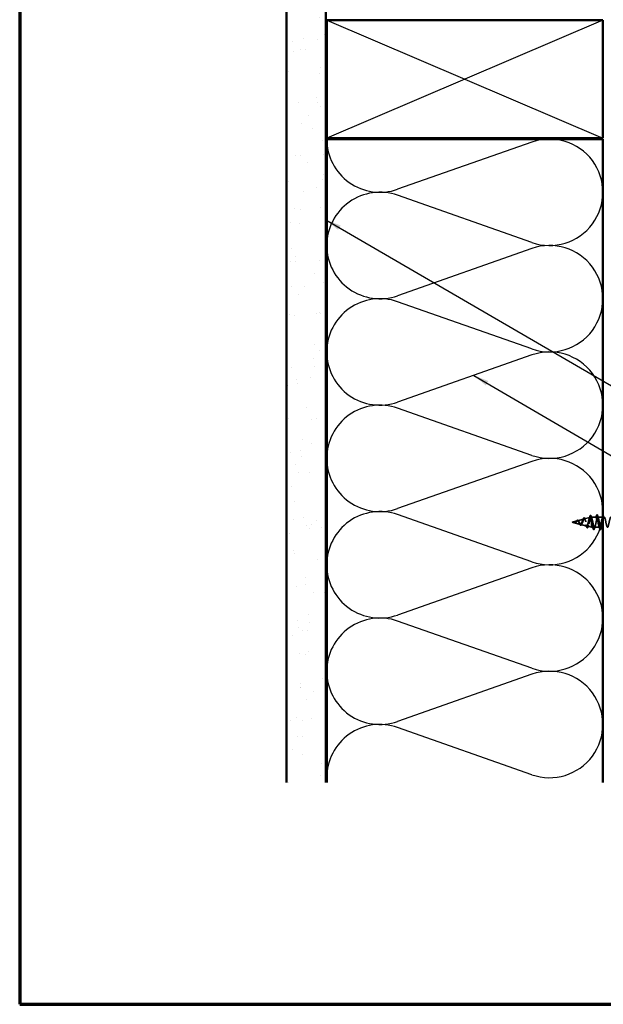
# Model space of a CAD drawing. Units: inches. Extents: x 0.6 to 33.5, y 0.6 to 21.4.
# Drawn here: x 0.6 to 8, y 0.6 to 13.1 of the extents above; entities that cross this region are included whole.
import ezdxf

# ---------------------------------------------------------------- set-up
doc = ezdxf.new("R2010")
doc.units = ezdxf.units.IN
doc.header["$LTSCALE"] = 2
doc.header["$MEASUREMENT"] = 0
doc.linetypes.add('DASHED', pattern=[0.2067, 0.1654, -0.0413])
for name, color, linetype, lineweight in [('Border (ANSI)', 7, 'Continuous', 70), ('Hatch (ANSI)', 7, 'Continuous', 18), ('Hidden (ANSI)', 7, 'DASHED', 35), ('Sketch Geometry (ANSI)', 7, 'Continuous', 25), ('Symbol (ANSI)', 7, 'Continuous', 25), ('Visible (ANSI)', 7, 'Continuous', 50)]:
    doc.layers.add(name, color=color, linetype=linetype, lineweight=lineweight)
doc.styles.add('Note Text (ANSI)', font='tahoma.ttf')
doc.dimstyles.new('Default (ANSI)$7', dxfattribs={"dimscale": 2, "dimtxt": 0.12, "dimasz": 0.098425, "dimexe": 0.125, "dimexo": 0.0625, "dimgap": 0.031496, "dimtad": 0, "dimtih": 1, "dimtoh": 1, "dimrnd": 1e-08, "dimzin": 4, "dimdsep": 46, "dimtxsty": 'Note Text (ANSI)', "dimcen": 0.09, "dimdle": 0.393701, "dimclrd": 256, "dimclre": 256, "dimclrt": 256, "dimadec": 0, "dimazin": 1, "dimtfac": 1, "dimtofl": 0, "dimtmove": 0, "dimatfit": 3, "dimfxl": 0, "dimtolj": 1, "dimtzin": 4, "dimlwd": -1, "dimlwe": -1, "dimarcsym": 0})

# ---------------------------------------------------------------- blocks, each defined once
blk = doc.blocks.new('Borders ATAS A Border')
at = {"layer": 'Border (ANSI)'}
for p, q in [((0.3, 10.7), (0.3, 0.3)), ((0.3, 0.3), (16.7, 0.3))]:
    blk.add_line(p, q, dxfattribs=at)

msp = doc.modelspace()

# ---------------------------------------------------------------- hatches: boundary and pattern name
at = {"layer": 'Hatch (ANSI)', "true_color": 0x804000}
h = msp.add_hatch(dxfattribs=at)
h.set_pattern_fill('AR-SAND', color=36, scale=0.25, angle=45, style=0)
h.paths.add_polyline_path([(17.61385, 16.60425), (4.48202, 16.60425), (4.48202, 3.41194), (3.98202, 3.41194), (3.98202, 17.10425), (17.61385, 17.10425)])

# ---------------------------------------------------------------- linework, layer by layer
at = {"layer": 'Hidden (ANSI)', "ltscale": 0.074634}
msp.add_line((7.67187, 6.7329), (7.74768, 6.75318), dxfattribs=at)
at = {"layer": 'Hidden (ANSI)', "ltscale": 0.069707}
msp.add_line((7.7572, 6.75573), (7.82801, 6.77467), dxfattribs=at)
at = {"layer": 'Hidden (ANSI)', "ltscale": 0.004328}
msp.add_line((7.84253, 6.77855), (7.84702, 6.77975), dxfattribs=at)
at = {"layer": 'Hidden (ANSI)', "ltscale": 0.020374}
msp.add_line((7.84702, 6.77975), (7.84702, 6.77623), dxfattribs=at)
at = {"layer": 'Hidden (ANSI)', "ltscale": 0.060136}
msp.add_line((7.91027, 6.77975), (7.84702, 6.77975), dxfattribs=at)
at = {"layer": 'Hidden (ANSI)', "ltscale": 0.071462}
msp.add_line((7.84702, 6.77623), (7.84702, 6.72021), dxfattribs=at)
at = {"layer": 'Hidden (ANSI)', "ltscale": 0.061565}
msp.add_line((7.99202, 6.77975), (7.92727, 6.77975), dxfattribs=at)
at = {"layer": 'Hidden (ANSI)', "ltscale": 0.062337}
msp.add_line((7.60402, 6.71475), (7.66735, 6.73169), dxfattribs=at)
at = {"layer": 'Hidden (ANSI)', "ltscale": 0.022741}
msp.add_line((7.60402, 6.71475), (7.62719, 6.70856), dxfattribs=at)
at = {"layer": 'Hidden (ANSI)', "ltscale": 0.077103}
msp.add_line((7.6292, 6.70802), (7.70752, 6.68707), dxfattribs=at)
at = {"layer": 'Hidden (ANSI)', "ltscale": 0.072171}
msp.add_line((7.71454, 6.68519), (7.78785, 6.66558), dxfattribs=at)
at = {"layer": 'Hidden (ANSI)', "ltscale": 0.046387}
msp.add_line((7.79986, 6.66237), (7.84702, 6.64975), dxfattribs=at)
at = {"layer": 'Hidden (ANSI)', "ltscale": 0.102337}
msp.add_line((7.84702, 6.72021), (7.84702, 6.64975), dxfattribs=at)
at = {"layer": 'Hidden (ANSI)', "ltscale": 0.020614}
msp.add_line((7.86877, 6.64975), (7.84702, 6.64975), dxfattribs=at)
at = {"layer": 'Hidden (ANSI)', "ltscale": 0.028664}
for p, q in [((7.85555, 6.71475), (7.84802, 6.71475)), ((7.86502, 6.71475), (7.85749, 6.71475))]:
    msp.add_line(p, q, dxfattribs=at)
at = {"layer": 'Hidden (ANSI)', "ltscale": 0.002412}
msp.add_line((7.85555, 6.71475), (7.85749, 6.71475), dxfattribs=at)
at = {"layer": 'Hidden (ANSI)', "ltscale": 0.062755}
msp.add_line((7.95177, 6.64975), (7.88577, 6.64975), dxfattribs=at)
at = {"layer": 'Hidden (ANSI)', "ltscale": 0.022042}
msp.add_line((7.99202, 6.64975), (7.96877, 6.64975), dxfattribs=at)
at = {"layer": 'Hidden (ANSI)', "ltscale": 0.544082}
msp.add_open_spline([(7.84702, 6.72021), (7.84534, 6.72866), (7.84367, 6.73679), (7.84028, 6.75133), (7.83861, 6.75761), (7.83522, 6.76748), (7.83354, 6.77103), (7.83015, 6.77492), (7.82847, 6.77529), (7.82508, 6.77284), (7.8234, 6.77011), (7.82001, 6.76196), (7.81832, 6.75669), (7.81493, 6.74435), (7.81324, 6.73745), (7.80984, 6.72301), (7.80816, 6.71562), (7.80475, 6.70141), (7.80306, 6.6947), (7.79965, 6.68291), (7.79797, 6.6779), (7.79455, 6.67024), (7.79286, 6.66762), (7.78944, 6.6651), (7.78775, 6.66517), (7.78433, 6.66793), (7.78263, 6.67054), (7.77921, 6.67788), (7.77751, 6.68249), (7.77408, 6.69303), (7.77238, 6.69881), (7.76894, 6.71071), (7.76723, 6.71669), (7.76379, 6.72798), (7.76208, 6.7332), (7.75863, 6.74213), (7.75692, 6.74579), (7.75345, 6.75106), (7.75174, 6.75267), (7.74827, 6.75365), (7.74655, 6.75307), (7.74307, 6.74986), (7.74134, 6.74732), (7.73785, 6.7407), (7.73612, 6.73673), (7.73262, 6.728), (7.73088, 6.72336), (7.72737, 6.71411), (7.72562, 6.7096), (7.72209, 6.7014), (7.72034, 6.69778), (7.71679, 6.69194), (7.71503, 6.68975), (7.71146, 6.68709), (7.70969, 6.6866), (7.7061, 6.68735), (7.70432, 6.68852), (7.7007, 6.69228), (7.69891, 6.69477), (7.69548, 6.70028), (7.69389, 6.70311), (7.69067, 6.70894), (7.68908, 6.71189), (7.68744, 6.71475)], degree=3, knots=[0, 0, 0, 0, 0.0662455, 0.0662455, 0.13122657, 0.13122657, 0.19494394, 0.19494394, 0.25739843, 0.25739843, 0.31859094, 0.31859094, 0.37852246, 0.37852246, 0.43719409, 0.43719409, 0.49460706, 0.49460706, 0.55076272, 0.55076272, 0.60566256, 0.60566256, 0.65930824, 0.65930824, 0.71170162, 0.71170162, 0.76284473, 0.76284473, 0.81273987, 0.81273987, 0.86138959, 0.86138959, 0.90879673, 0.90879673, 0.95496449, 0.95496449, 0.99989646, 0.99989646, 1.04359669, 1.04359669, 1.08606975, 1.08606975, 1.12732083, 1.12732083, 1.16735583, 1.16735583, 1.2061815, 1.2061815, 1.24380561, 1.24380561, 1.2802371, 1.2802371, 1.3154864, 1.3154864, 1.34956567, 1.34956567, 1.38248924, 1.38248924, 1.41427414, 1.41427414, 1.44125434, 1.44125434, 1.46715819, 1.46715819, 1.46715819, 1.46715819], dxfattribs=at)
at = {"layer": 'Hidden (ANSI)', "ltscale": 0.504207}
msp.add_open_spline([(7.69321, 6.71475), (7.69524, 6.71119), (7.69719, 6.70752), (7.70113, 6.70038), (7.70306, 6.69702), (7.70696, 6.69121), (7.70887, 6.68887), (7.71274, 6.68565), (7.71464, 6.68487), (7.71847, 6.68509), (7.72035, 6.68615), (7.72416, 6.69005), (7.72604, 6.69289), (7.72982, 6.70002), (7.73168, 6.70426), (7.73545, 6.71355), (7.7373, 6.71851), (7.74105, 6.72843), (7.7429, 6.73327), (7.74663, 6.74209), (7.74847, 6.74594), (7.75218, 6.75202), (7.75402, 6.75413), (7.75772, 6.75622), (7.75955, 6.75612), (7.76324, 6.7536), (7.76507, 6.75115), (7.76875, 6.74417), (7.77057, 6.73965), (7.77424, 6.72913), (7.77606, 6.72319), (7.77972, 6.71071), (7.78154, 6.70427), (7.78519, 6.69181), (7.787, 6.68594), (7.79065, 6.6756), (7.79246, 6.67129), (7.7961, 6.66492), (7.7979, 6.66298), (7.80154, 6.66184), (7.80334, 6.66271), (7.80697, 6.66726), (7.80877, 6.67095), (7.8124, 6.68073), (7.81419, 6.68677), (7.81782, 6.70044), (7.81961, 6.70795), (7.82323, 6.72347), (7.82502, 6.73131), (7.82864, 6.74623), (7.83042, 6.75313), (7.83404, 6.76501), (7.83582, 6.76982), (7.8392, 6.77617), (7.84076, 6.77795), (7.8439, 6.77903), (7.84546, 6.77826), (7.84702, 6.77623)], degree=3, knots=[0, 0, 0, 0, 0.03153077, 0.03153077, 0.0641805, 0.0641805, 0.0979786, 0.0979786, 0.13294907, 0.13294907, 0.16911177, 0.16911177, 0.20648327, 0.20648327, 0.24507753, 0.24507753, 0.28490644, 0.28490644, 0.32598016, 0.32598016, 0.36830746, 0.36830746, 0.41189593, 0.41189593, 0.4567522, 0.4567522, 0.50288206, 0.50288206, 0.55029062, 0.55029062, 0.59898237, 0.59898237, 0.6489613, 0.6489613, 0.70023095, 0.70023095, 0.75279447, 0.75279447, 0.80665469, 0.80665469, 0.86181413, 0.86181413, 0.91827504, 0.91827504, 0.97603946, 0.97603946, 1.03510922, 1.03510922, 1.09548596, 1.09548596, 1.15717118, 1.15717118, 1.22016621, 1.22016621, 1.27615211, 1.27615211, 1.33318434, 1.33318434, 1.33318434, 1.33318434], dxfattribs=at)
at = {"layer": 'Hidden (ANSI)', "ltscale": 0.017258}
msp.add_open_spline([(7.73594, 6.73616), (7.73808, 6.74122), (7.7401, 6.74666), (7.74203, 6.75219)], degree=3, dxfattribs=at)
at = {"layer": 'Hidden (ANSI)', "ltscale": 0.081682}
msp.add_open_spline([(7.74203, 6.75219), (7.74352, 6.75645), (7.745, 6.76012), (7.74793, 6.76579), (7.7494, 6.76786), (7.75268, 6.77033), (7.75475, 6.77047), (7.75788, 6.76849), (7.75913, 6.76692), (7.76155, 6.76266), (7.76273, 6.75992), (7.76389, 6.75669)], degree=3, knots=[0, 0, 0, 0, 0.044794329, 0.044794329, 0.089882218, 0.089882218, 0.138008779, 0.138008779, 0.177662587, 0.177662587, 0.217281066, 0.217281066, 0.217281066, 0.217281066], dxfattribs=at)
at = {"layer": 'Hidden (ANSI)', "ltscale": 0.01577}
msp.add_open_spline([(7.76389, 6.75669), (7.76568, 6.75168), (7.76755, 6.74676), (7.76949, 6.74209)], degree=3, dxfattribs=at)
at = {"layer": 'Hidden (ANSI)', "ltscale": 0.028509}
msp.add_open_spline([(7.81936, 6.75968), (7.82243, 6.76897), (7.82533, 6.77849), (7.82814, 6.78805)], degree=3, dxfattribs=at)
at = {"layer": 'Hidden (ANSI)', "ltscale": 0.089635}
msp.add_open_spline([(7.82814, 6.78805), (7.82961, 6.79306), (7.83108, 6.79681), (7.83419, 6.80151), (7.83644, 6.80256), (7.83984, 6.80044), (7.84103, 6.79848), (7.84289, 6.79405), (7.84354, 6.79221), (7.84419, 6.7901)], degree=3, knots=[0, 0, 0, 0, 0.071646993, 0.071646993, 0.144830029, 0.144830029, 0.205332374, 0.205332374, 0.238438077, 0.238438077, 0.238438077, 0.238438077], dxfattribs=at)
at = {"layer": 'Hidden (ANSI)', "ltscale": 0.02659}
msp.add_open_spline([(7.84419, 6.7901), (7.84688, 6.78124), (7.84966, 6.77244), (7.85259, 6.76386)], degree=3, dxfattribs=at)
at = {"layer": 'Hidden (ANSI)', "ltscale": 0.078553}
msp.add_open_spline([(7.84702, 6.77623), (7.84896, 6.77341), (7.85087, 6.76898), (7.85475, 6.75742), (7.85667, 6.7504), (7.85967, 6.73823), (7.86074, 6.73368), (7.86288, 6.72433), (7.86395, 6.71955), (7.86502, 6.71475)], degree=3, knots=[0, 0, 0, 0, 0.067722363, 0.067722363, 0.135444727, 0.135444727, 0.172870871, 0.172870871, 0.210297016, 0.210297016, 0.210297016, 0.210297016], dxfattribs=at)
at = {"layer": 'Hidden (ANSI)', "ltscale": 0.879586}
msp.add_open_spline([(7.99327, 6.77955), (7.98917, 6.77927), (7.98508, 6.76976), (7.98098, 6.75361), (7.97555, 6.73216), (7.97011, 6.70052), (7.96467, 6.67835), (7.95923, 6.65618), (7.95379, 6.64507), (7.94835, 6.65192), (7.94291, 6.65877), (7.93747, 6.68309), (7.93203, 6.70978), (7.92659, 6.73647), (7.92115, 6.76359), (7.91571, 6.77431), (7.91027, 6.78503), (7.90483, 6.77857), (7.8994, 6.75895), (7.89396, 6.73932), (7.88852, 6.70794), (7.88308, 6.6843), (7.87764, 6.66065), (7.8722, 6.64645), (7.86676, 6.6505), (7.86132, 6.65456), (7.85588, 6.67658), (7.85044, 6.7029), (7.84963, 6.70681), (7.84883, 6.71078), (7.84802, 6.71475)], degree=3, knots=[36.12831552, 36.12831552, 36.12831552, 36.12831552, 37.05830835, 37.05830835, 37.05830835, 38.2935853, 38.2935853, 38.2935853, 39.52886224, 39.52886224, 39.52886224, 40.76413919, 40.76413919, 40.76413919, 41.99941613, 41.99941613, 41.99941613, 43.23469308, 43.23469308, 43.23469308, 44.46997002, 44.46997002, 44.46997002, 45.70524697, 45.70524697, 45.70524697, 46.94052391, 46.94052391, 46.94052391, 47.1238898, 47.1238898, 47.1238898, 47.1238898], dxfattribs=at)
at = {"layer": 'Hidden (ANSI)', "ltscale": 1.076982}
msp.add_open_spline([(7.86502, 6.71475), (7.87046, 6.68799), (7.8759, 6.66219), (7.88134, 6.65338), (7.88678, 6.64456), (7.89222, 6.65337), (7.89766, 6.67434), (7.90309, 6.6953), (7.90853, 6.7269), (7.91397, 6.74951), (7.91941, 6.77213), (7.92485, 6.78413), (7.93029, 6.77806), (7.93573, 6.77199), (7.94117, 6.74829), (7.94661, 6.72168), (7.95205, 6.69507), (7.95749, 6.66746), (7.96293, 6.65601), (7.96837, 6.64455), (7.97381, 6.65007), (7.97924, 6.66914), (7.98468, 6.68821), (7.99012, 6.71945), (7.99556, 6.74346), (8.001, 6.76747), (8.00644, 6.78253), (8.01188, 6.77927), (8.01732, 6.77602), (8.02276, 6.75469), (8.0282, 6.72853), (8.03364, 6.70238), (8.03908, 6.67328), (8.04452, 6.65931), (8.04996, 6.64534), (8.05539, 6.64751), (8.06083, 6.66446), (8.06627, 6.68142), (8.07171, 6.71194), (8.07715, 6.73708), (8.08259, 6.76222), (8.08803, 6.78015), (8.09347, 6.77975), (8.09891, 6.77934), (8.10435, 6.76063), (8.10979, 6.73522), (8.11523, 6.70982), (8.12067, 6.67956), (8.12611, 6.66324), (8.13154, 6.64692), (8.13698, 6.64571), (8.14242, 6.66036), (8.14786, 6.67501), (8.1533, 6.70447), (8.15874, 6.73045), (8.16418, 6.75642), (8.16962, 6.77703), (8.17506, 6.77948), (8.1805, 6.78193), (8.18594, 6.76604), (8.19138, 6.74168), (8.19682, 6.71732), (8.20225, 6.68625), (8.20769, 6.66776), (8.21313, 6.64927), (8.21857, 6.64469), (8.22401, 6.65688), (8.22945, 6.66906), (8.23489, 6.69712), (8.24033, 6.72363), (8.24577, 6.75015), (8.25121, 6.7732), (8.25665, 6.77848), (8.26209, 6.78375), (8.26753, 6.77087), (8.27297, 6.74784), (8.2784, 6.7248), (8.28384, 6.69326), (8.28928, 6.67282), (8.29472, 6.65237), (8.30016, 6.64448), (8.3056, 6.65405), (8.31104, 6.66362), (8.31648, 6.68997), (8.32192, 6.71672), (8.32736, 6.74347), (8.3328, 6.7687), (8.33824, 6.77675), (8.34368, 6.78479), (8.34912, 6.77507), (8.35455, 6.75361), (8.35999, 6.73216), (8.36543, 6.70052), (8.37087, 6.67835), (8.37631, 6.65618), (8.38175, 6.64507), (8.38719, 6.65192), (8.39263, 6.65877), (8.39807, 6.68309), (8.40351, 6.70978), (8.40895, 6.73647), (8.41439, 6.76359), (8.41983, 6.77431), (8.42527, 6.78503), (8.4307, 6.77857), (8.43614, 6.75895), (8.44158, 6.73932), (8.44702, 6.70794), (8.45246, 6.6843), (8.4579, 6.66065), (8.46334, 6.64645), (8.46878, 6.6505), (8.47422, 6.65456), (8.47966, 6.67658), (8.4851, 6.7029), (8.4859, 6.70681), (8.48671, 6.71078), (8.48752, 6.71475)], degree=3, knots=[-47.1238898, -47.1238898, -47.1238898, -47.1238898, -45.88861286, -45.88861286, -45.88861286, -44.65333591, -44.65333591, -44.65333591, -43.41805897, -43.41805897, -43.41805897, -42.18278202, -42.18278202, -42.18278202, -40.94750508, -40.94750508, -40.94750508, -39.71222813, -39.71222813, -39.71222813, -38.47695119, -38.47695119, -38.47695119, -37.24167424, -37.24167424, -37.24167424, -36.0063973, -36.0063973, -36.0063973, -34.77112035, -34.77112035, -34.77112035, -33.53584341, -33.53584341, -33.53584341, -32.30056646, -32.30056646, -32.30056646, -31.06528952, -31.06528952, -31.06528952, -29.83001257, -29.83001257, -29.83001257, -28.59473563, -28.59473563, -28.59473563, -27.35945868, -27.35945868, -27.35945868, -26.12418174, -26.12418174, -26.12418174, -24.88890479, -24.88890479, -24.88890479, -23.65362785, -23.65362785, -23.65362785, -22.4183509, -22.4183509, -22.4183509, -21.18307396, -21.18307396, -21.18307396, -19.94779701, -19.94779701, -19.94779701, -18.71252007, -18.71252007, -18.71252007, -17.47724312, -17.47724312, -17.47724312, -16.24196618, -16.24196618, -16.24196618, -15.00668923, -15.00668923, -15.00668923, -13.77141229, -13.77141229, -13.77141229, -12.53613534, -12.53613534, -12.53613534, -11.3008584, -11.3008584, -11.3008584, -10.06558145, -10.06558145, -10.06558145, -8.83030451, -8.83030451, -8.83030451, -7.59502756, -7.59502756, -7.59502756, -6.35975062, -6.35975062, -6.35975062, -5.12447367, -5.12447367, -5.12447367, -3.88919673, -3.88919673, -3.88919673, -2.65391978, -2.65391978, -2.65391978, -1.41864284, -1.41864284, -1.41864284, -0.18336589, -0.18336589, -0.18336589, 0, 0, 0, 0], dxfattribs=at)
at = {"layer": 'Hidden (ANSI)', "ltscale": 0.031888}
for points in [[(7.90144, 6.76578), (7.90486, 6.77619), (7.90808, 6.78685), (7.91122, 6.79753)], [(7.92632, 6.79753), (7.92946, 6.78685), (7.93268, 6.77619), (7.9361, 6.76578)], [(7.86972, 6.63197), (7.86658, 6.64266), (7.86336, 6.65332), (7.85994, 6.66373)], [(7.8946, 6.66373), (7.89118, 6.65332), (7.88796, 6.64266), (7.88482, 6.63197)], [(7.95272, 6.63197), (7.94958, 6.64266), (7.94636, 6.65332), (7.94294, 6.66373)], [(7.9776, 6.66373), (7.97418, 6.65332), (7.97096, 6.64266), (7.96782, 6.63197)]]:
    msp.add_open_spline(points, degree=3, dxfattribs=at)
at = {"layer": 'Hidden (ANSI)', "ltscale": 0.090851}
for points in [[(7.91122, 6.79753), (7.9127, 6.8026), (7.91416, 6.80616), (7.91668, 6.80911), (7.91769, 6.80977), (7.92065, 6.80973), (7.92204, 6.8081), (7.92434, 6.80362), (7.92533, 6.80091), (7.92632, 6.79753)], [(7.88482, 6.63197), (7.88334, 6.62691), (7.88188, 6.62334), (7.87936, 6.62039), (7.87835, 6.61974), (7.87539, 6.61978), (7.874, 6.62141), (7.8717, 6.62588), (7.87071, 6.6286), (7.86972, 6.63197)], [(7.96782, 6.63197), (7.96634, 6.62691), (7.96488, 6.62334), (7.96236, 6.62039), (7.96135, 6.61974), (7.95839, 6.61978), (7.957, 6.62141), (7.9547, 6.62588), (7.95371, 6.6286), (7.95272, 6.63197)]]:
    msp.add_open_spline(points, degree=3, knots=[0, 0, 0, 0, 0.080682059, 0.080682059, 0.121378038, 0.121378038, 0.188114428, 0.188114428, 0.241849708, 0.241849708, 0.241849708, 0.241849708], dxfattribs=at)
at = {"layer": 'Hidden (ANSI)', "ltscale": 0.024467}
msp.add_open_spline([(7.98444, 6.76578), (7.98707, 6.77377), (7.98958, 6.78191), (7.99202, 6.7901)], degree=3, dxfattribs=at)
at = {"layer": 'Hidden (ANSI)', "ltscale": 0.014821}
msp.add_open_spline([(7.62382, 6.70964), (7.62218, 6.71024), (7.6209, 6.71079), (7.62024, 6.71109), (7.62013, 6.71114), (7.62003, 6.71119), (7.62, 6.7112), (7.61997, 6.71122), (7.61996, 6.71123), (7.61996, 6.71124), (7.61996, 6.71124), (7.61996, 6.71124), (7.61996, 6.71124), (7.61996, 6.71124), (7.61996, 6.71124), (7.61996, 6.71124), (7.61996, 6.71124), (7.61996, 6.71124), (7.61996, 6.71124), (7.61997, 6.71124), (7.61997, 6.71124), (7.61999, 6.71124), (7.62001, 6.71124), (7.62015, 6.7112), (7.62036, 6.71113), (7.62076, 6.71099), (7.62117, 6.71084), (7.62221, 6.71045), (7.6228, 6.71022), (7.62568, 6.70912), (7.62794, 6.70829), (7.63021, 6.70777)], degree=3, knots=[0, 0, 0, 0, 0.01397013, 0.01397013, 0.01635801, 0.01635801, 0.017126363, 0.017126363, 0.017599783, 0.017599783, 0.017735976, 0.017735976, 0.017818094, 0.017818094, 0.017885842, 0.017885842, 0.017958913, 0.017958913, 0.018076284, 0.018076284, 0.018337029, 0.018337029, 0.01916095, 0.01916095, 0.024399217, 0.024399217, 0.044993161, 0.044993161, 0.072130977, 0.072130977, 0.177383901, 0.177383901, 0.177383901, 0.177383901], dxfattribs=at)
at = {"layer": 'Hidden (ANSI)', "ltscale": 0.013566}
msp.add_open_spline([(7.63226, 6.70623), (7.63031, 6.70653), (7.62828, 6.70722), (7.62425, 6.70901), (7.62218, 6.71011), (7.62009, 6.71116)], degree=3, knots=[0, 0, 0, 0, 0.018475497, 0.018475497, 0.0362827138, 0.0362827138, 0.0362827138, 0.0362827138], dxfattribs=at)
at = {"layer": 'Hidden (ANSI)', "ltscale": 0.007962}
msp.add_open_spline([(7.63121, 6.70784), (7.6302, 6.70792), (7.62919, 6.70808), (7.62673, 6.70864), (7.6253, 6.7091), (7.62382, 6.70964)], degree=3, knots=[0, 0, 0, 0, 0.0090464189, 0.0090464189, 0.0215743147, 0.0215743147, 0.0215743147, 0.0215743147], dxfattribs=at)
at = {"layer": 'Hidden (ANSI)', "ltscale": 0.003543}
msp.add_open_spline([(7.63021, 6.70777), (7.63074, 6.70764), (7.63126, 6.70754), (7.63235, 6.70737), (7.63292, 6.7073), (7.63348, 6.70726)], degree=3, knots=[0, 0, 0, 0, 0.00465779742, 0.00465779742, 0.00972162048, 0.00972162048, 0.00972162048, 0.00972162048], dxfattribs=at)
at = {"layer": 'Hidden (ANSI)', "ltscale": 0.083957}
msp.add_open_spline([(7.68744, 6.71475), (7.68561, 6.71793), (7.68377, 6.72094), (7.68001, 6.72607), (7.67815, 6.72814), (7.67433, 6.73104), (7.67244, 6.73186), (7.66855, 6.73215), (7.66662, 6.73166), (7.66265, 6.72955), (7.66068, 6.728), (7.65661, 6.72421), (7.65458, 6.72207), (7.65038, 6.71771), (7.64828, 6.71558), (7.64391, 6.71186), (7.64172, 6.71033), (7.63807, 6.70869), (7.63671, 6.70826), (7.63396, 6.70778), (7.6326, 6.70773), (7.63121, 6.70784)], degree=3, knots=[0, 0, 0, 0, 0.028185473, 0.028185473, 0.055356157, 0.055356157, 0.081555777, 0.081555777, 0.106840155, 0.106840155, 0.13128192, 0.13128192, 0.154977596, 0.154977596, 0.17805851, 0.17805851, 0.200707728, 0.200707728, 0.213894931, 0.213894931, 0.226602035, 0.226602035, 0.226602035, 0.226602035], dxfattribs=at)
at = {"layer": 'Hidden (ANSI)', "ltscale": 0.018237}
msp.add_open_spline([(7.6469, 6.71165), (7.64494, 6.70989), (7.64285, 6.7084), (7.63874, 6.70654), (7.63671, 6.70606), (7.63387, 6.70604), (7.63307, 6.7061), (7.63226, 6.70623)], degree=3, knots=[0, 0, 0, 0, 0.0214496916, 0.0214496916, 0.0410231175, 0.0410231175, 0.0486930854, 0.0486930854, 0.0486930854, 0.0486930854], dxfattribs=at)
at = {"layer": 'Hidden (ANSI)', "ltscale": 0.089656}
msp.add_open_spline([(7.63348, 6.70726), (7.63629, 6.70705), (7.63891, 6.70748), (7.64414, 6.70966), (7.64659, 6.71134), (7.65147, 6.71549), (7.65379, 6.71787), (7.65842, 6.72273), (7.66064, 6.72509), (7.66509, 6.72921), (7.66723, 6.73087), (7.67154, 6.73302), (7.67363, 6.73345), (7.67783, 6.73288), (7.67987, 6.73185), (7.68383, 6.72855), (7.6857, 6.72638), (7.68949, 6.72109), (7.69136, 6.718), (7.69321, 6.71475)], degree=3, knots=[0, 0, 0, 0, 0.025421183, 0.025421183, 0.050615974, 0.050615974, 0.075996106, 0.075996106, 0.101844516, 0.101844516, 0.128355733, 0.128355733, 0.155666877, 0.155666877, 0.183877438, 0.183877438, 0.210970708, 0.210970708, 0.239381172, 0.239381172, 0.239381172, 0.239381172], dxfattribs=at)
at = {"layer": 'Hidden (ANSI)', "ltscale": 0.001758}
msp.add_open_spline([(7.64776, 6.71237), (7.64747, 6.71215), (7.64719, 6.7119), (7.6469, 6.71165)], degree=3, dxfattribs=at)
at = {"layer": 'Hidden (ANSI)', "ltscale": 0.004115}
msp.add_open_spline([(7.65064, 6.718), (7.65128, 6.71865), (7.65191, 6.71938), (7.65253, 6.72018)], degree=3, dxfattribs=at)
at = {"layer": 'Hidden (ANSI)', "ltscale": 0.060473}
msp.add_open_spline([(7.65253, 6.72018), (7.65412, 6.72223), (7.65567, 6.72434), (7.65869, 6.7283), (7.66018, 6.73019), (7.66319, 6.73358), (7.66472, 6.73508), (7.66783, 6.73738), (7.66944, 6.73817), (7.67267, 6.73876), (7.67435, 6.73854), (7.67746, 6.73711), (7.67894, 6.73595), (7.68113, 6.73361), (7.68189, 6.73265), (7.68357, 6.73033), (7.68448, 6.72889), (7.68536, 6.72735)], degree=3, knots=[0, 0, 0, 0, 0.0197555, 0.0197555, 0.039886657, 0.039886657, 0.061620396, 0.061620396, 0.084887872, 0.084887872, 0.108851982, 0.108851982, 0.132114519, 0.132114519, 0.145077133, 0.145077133, 0.161012361, 0.161012361, 0.161012361, 0.161012361], dxfattribs=at)
at = {"layer": 'Hidden (ANSI)', "ltscale": 0.006235}
msp.add_open_spline([(7.68536, 6.72735), (7.68624, 6.72583), (7.68714, 6.72439), (7.68805, 6.72308)], degree=3, dxfattribs=at)
at = {"layer": 'Hidden (ANSI)', "ltscale": 0.010901}
msp.add_open_spline([(7.69788, 6.69488), (7.6965, 6.69803), (7.69505, 6.70104), (7.69355, 6.70374)], degree=3, dxfattribs=at)
at = {"layer": 'Hidden (ANSI)', "ltscale": 0.073601}
msp.add_open_spline([(7.72436, 6.68853), (7.72283, 6.68493), (7.72126, 6.68189), (7.71803, 6.67745), (7.7163, 6.67593), (7.71267, 6.6749), (7.71082, 6.67534), (7.70767, 6.67761), (7.70624, 6.67926), (7.7032, 6.68379), (7.70157, 6.68686), (7.69924, 6.6918), (7.69856, 6.69331), (7.69788, 6.69488)], degree=3, knots=[0, 0, 0, 0, 0.039493315, 0.039493315, 0.078254715, 0.078254715, 0.114460416, 0.114460416, 0.146082873, 0.146082873, 0.1813284, 0.1813284, 0.19572096, 0.19572096, 0.19572096, 0.19572096], dxfattribs=at)
at = {"layer": 'Hidden (ANSI)', "ltscale": 0.010974}
msp.add_open_spline([(7.72862, 6.69779), (7.72715, 6.69488), (7.72573, 6.69176), (7.72436, 6.68853)], degree=3, dxfattribs=at)
at = {"layer": 'Hidden (ANSI)', "ltscale": 0.023076}
msp.add_open_spline([(7.78535, 6.65928), (7.78296, 6.66692), (7.78048, 6.67451), (7.77784, 6.68178)], degree=3, dxfattribs=at)
at = {"layer": 'Hidden (ANSI)', "ltscale": 0.086567}
msp.add_open_spline([(7.80387, 6.65625), (7.80238, 6.65166), (7.80087, 6.64817), (7.79759, 6.64383), (7.79534, 6.6429), (7.79187, 6.64478), (7.79058, 6.64652), (7.78797, 6.65162), (7.78666, 6.65508), (7.78535, 6.65928)], degree=3, knots=[0, 0, 0, 0, 0.063768425, 0.063768425, 0.127682166, 0.127682166, 0.178548157, 0.178548157, 0.230164345, 0.230164345, 0.230164345, 0.230164345], dxfattribs=at)
at = {"layer": 'Hidden (ANSI)', "ltscale": 0.020481}
msp.add_open_spline([(7.81066, 6.67605), (7.8083, 6.66962), (7.80605, 6.66297), (7.80387, 6.65625)], degree=3, dxfattribs=at)
at = {"layer": 'Hidden (ANSI)', "ltscale": 0.005187}
msp.add_open_spline([(7.84802, 6.71475), (7.84769, 6.71657), (7.84735, 6.71839), (7.84702, 6.72021)], degree=3, dxfattribs=at)
at = {"layer": 'Sketch Geometry (ANSI)', "color": 36, "true_color": 0x804000}
for p, q in [((7.99202, 13.08425), (4.49202, 11.58425)), ((4.49202, 13.08425), (7.99202, 11.58425))]:
    msp.add_line(p, q, dxfattribs=at)
at = {"layer": 'Sketch Geometry (ANSI)', "color": 150, "true_color": 0x0080ff}
for p, q in [((7.0931, 11.53603), (5.39094, 10.93748)), ((7.0931, 10.26248), (5.39094, 10.86103)), ((7.0931, 10.18603), (5.39094, 9.58748)), ((7.0931, 8.91248), (5.39094, 9.51103)), ((7.0931, 8.83603), (5.39094, 8.23748)), ((7.0931, 7.56248), (5.39094, 8.16103)), ((7.0931, 7.48603), (5.39094, 6.88748)), ((7.0931, 6.21248), (5.39094, 6.81103)), ((7.0931, 6.13603), (5.39094, 5.53748)), ((7.0931, 4.86248), (5.39094, 5.46103)), ((7.0931, 4.78603), (5.39094, 4.18748)), ((7.0931, 3.51248), (5.39094, 4.11103))]:
    msp.add_line(p, q, dxfattribs=at)
for centre, start, end in [((5.16702, 11.57425), 180, 289.373902), ((7.31702, 10.89925), 250.626098, 109.373902), ((5.16702, 10.22425), 70.626098, 180), ((5.16702, 10.22425), 180, 289.373902), ((7.31702, 9.54925), 250.626098, 109.373902), ((5.16702, 8.87425), 70.626098, 180), ((5.16702, 8.87425), 180, 289.373902), ((7.31702, 8.19925), 250.626098, 109.373902), ((5.16702, 7.52425), 70.626098, 180), ((5.16702, 7.52425), 180, 289.373902), ((7.31702, 6.84925), 250.626098, 109.373902), ((5.16702, 6.17425), 70.626098, 180), ((5.16702, 6.17425), 180, 289.373902), ((7.31702, 5.49925), 250.626098, 109.373902), ((5.16702, 4.82425), 70.626098, 180), ((5.16702, 4.82425), 180, 289.373902), ((7.31702, 4.14925), 250.626098, 109.373902), ((5.16702, 3.47425), 70.626098, 180)]:
    msp.add_arc(centre, 0.675, start, end, dxfattribs=at)
at = {"layer": 'Visible (ANSI)', "color": 36, "true_color": 0x804000}
for p, q in [((3.98202, 3.41194), (3.98202, 17.10425)), ((4.48202, 16.60425), (4.48202, 3.41194)), ((4.49202, 11.58425), (4.49202, 13.08425)), ((4.49202, 13.08425), (7.99202, 13.08425)), ((7.99202, 13.08425), (7.99202, 11.58425)), ((7.99202, 11.58425), (4.49202, 11.58425))]:
    msp.add_line(p, q, dxfattribs=at)
at = {"layer": 'Visible (ANSI)', "color": 150, "true_color": 0x0080ff}
for p, q in [((4.49202, 11.57425), (7.99202, 11.57425)), ((4.49202, 3.41194), (4.49202, 11.57425)), ((7.99202, 11.57425), (7.99202, 3.41194))]:
    msp.add_line(p, q, dxfattribs=at)
at = {"layer": 'Visible (ANSI)'}
for p, q in [((7.99327, 6.77975), (7.99202, 6.77975)), ((8.00202, 6.64975), (7.99202, 6.64975))]:
    msp.add_line(p, q, dxfattribs=at)
msp.add_open_spline([(7.99202, 6.7901), (7.99276, 6.79258), (7.99349, 6.79505), (7.99422, 6.79753)], degree=3, dxfattribs=at)
for points, knots in [([(8.00202, 6.76584), (8.00045, 6.77066), (7.99887, 6.77442), (7.9973, 6.77675), (7.99596, 6.77874), (7.99461, 6.77964), (7.99327, 6.77955)], [35.465931523, 35.465931523, 35.465931523, 35.465931523, 35.823031408, 35.823031408, 35.823031408, 36.128315516, 36.128315516, 36.128315516, 36.128315516]), ([(7.99422, 6.79753), (7.9957, 6.8026), (7.99716, 6.80616), (7.99968, 6.80911), (8.00069, 6.80977), (8.00188, 6.80975), (8.00195, 6.80975), (8.00202, 6.80974)], [0, 0, 0, 0, 0.080682059, 0.080682059, 0.121378038, 0.121378038, 0.123935133, 0.123935133, 0.123935133, 0.123935133])]:
    msp.add_open_spline(points, degree=3, knots=knots, dxfattribs=at)

# ---------------------------------------------------------------- block references
at = {"xscale": 2, "yscale": 2, "zscale": 2}
msp.add_blockref('Borders ATAS A Border', (0, 0), dxfattribs=at)

# ---------------------------------------------------------------- leaders
at = {"layer": 'Symbol (ANSI)', "annotation_type": 0, "has_hookline": 1, "hookline_direction": 0}
for points, text_width in [([(4.48202, 10.54925), (11.95232, 6.1999), (12.14917, 6.1999)], 1.98995), ([(6.35516, 8.57654), (11.94294, 5.31406), (12.13979, 5.31406)], 1.40083)]:
    msp.add_leader(points, dimstyle='Default (ANSI)$7', override={"dimtad": 0}, dxfattribs=dict(at, text_width=text_width))

doc.saveas('drawing.dxf')
